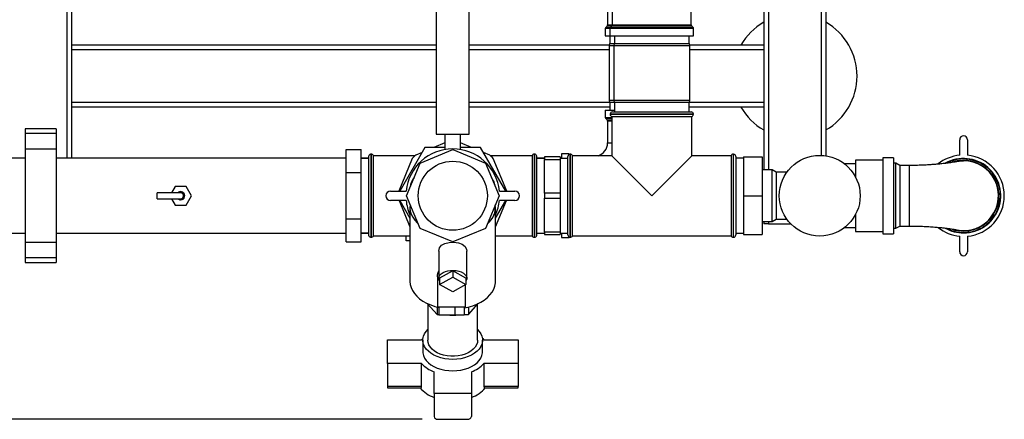
# Model space of a CAD drawing. Units: millimetres. Extents: x 0 to 594, y 0 to 420.
# Drawn here: x 176 to 240, y 55 to 80 of the extents above; entities that cross this region are included whole.
import ezdxf

# ---------------------------------------------------------------- set-up
doc = ezdxf.new("R2010")
doc.units = ezdxf.units.MM
doc.layers.add('1', color=7, linetype='Continuous')
doc.styles.add('SLDTEXTSTYLE1', font='TXT', dxfattribs={"width": 0.605})
doc.dimstyles.new('SLDDIMSTYLE1', dxfattribs={"dimtxt": 3.5, "dimasz": 2.5, "dimexe": 0, "dimexo": 0.0625, "dimgap": 0.875, "dimtad": 1, "dimdec": 1, "dimlfac": 10, "dimrnd": 1e-09, "dimzin": 12, "dimdsep": 46, "dimtxsty": 'SLDTEXTSTYLE1', "dimsah": 1, "dimcen": 0.09, "dimadec": 0, "dimazin": 3, "dimtfac": 1, "dimtdec": 1, "dimtofl": 0, "dimtmove": 0, "dimatfit": 3, "dimfxl": 1, "dimfrac": 2, "dimtolj": 1, "dimtzin": 12, "dimarcsym": 0})

# ---------------------------------------------------------------- blocks, each defined once
blk = doc.blocks.new('_D_4')
at = {"layer": '1', "color": 7}
for p, q in [((149.141, 120.623), (73.18, 120.623)), ((74.18, 54.533), (74.18, 120.623)), ((202.181, 54.533), (73.18, 54.533))]:
    blk.add_line(p, q, dxfattribs=at)
for points in [[(74.18, 120.623), (73.78, 118.123), (74.58, 118.123)], [(74.18, 54.533), (74.58, 57.033), (73.78, 57.033)]]:
    blk.add_solid(points, dxfattribs=at)
at = {"layer": '1', "color": 7, "char_height": 3.5, "attachment_point": 1, "rotation": 90, "style": 'SLDTEXTSTYLE1'}
for s, insert in [('670', (69.669, 86.776)), ('ca.', (69.669, 80.359))]:
    blk.add_mtext(s, dxfattribs=dict(at, insert=insert))

msp = doc.modelspace()

# ---------------------------------------------------------------- linework, layer by layer
at = {"color": 7, "linetype": 'Continuous', "lineweight": 30}
for p, q in [((203.076, 114.396), (203.076, 72.896)), ((205.206, 72.896), (205.206, 114.396)), ((179.641, 71.338), (179.641, 96.773)), ((224.141, 82.308), (224.141, 70.585)), ((228.141, 82.308), (228.141, 71.492)), ((214.101, 81.323), (214.101, 79.914)), ((214.401, 81.323), (214.401, 79.914)), ((219.481, 79.914), (219.481, 81.323)), ((214.072, 79.844), (213.98, 79.752)), ((214.372, 79.844), (214.28, 79.752)), ((219.602, 79.752), (219.51, 79.844)), ((213.951, 79.682), (213.951, 79.223)), ((213.951, 79.223), (214.251, 79.223)), ((214.241, 79.223), (214.241, 78.723)), ((214.251, 79.682), (214.251, 79.223)), ((214.251, 79.223), (219.631, 79.223)), ((214.541, 79.223), (214.541, 78.723)), ((219.341, 78.723), (219.341, 79.223)), ((219.631, 79.223), (219.631, 79.682)), ((203.076, 78.623), (179.641, 78.623)), ((214.2, 78.623), (205.206, 78.623)), ((214.217, 78.723), (214.191, 78.573)), ((214.191, 78.573), (214.191, 75.073)), ((214.491, 78.573), (214.191, 78.573)), ((214.217, 78.723), (214.517, 78.723)), ((214.517, 78.723), (214.491, 78.573)), ((214.491, 78.573), (214.491, 75.073)), ((219.391, 78.573), (214.491, 78.573)), ((214.517, 78.723), (219.364, 78.723)), ((219.391, 78.573), (219.364, 78.723)), ((224.141, 78.623), (219.382, 78.623)), ((219.391, 75.073), (219.391, 78.573)), ((214.191, 75.073), (214.217, 74.923)), ((214.191, 75.073), (214.491, 75.073)), ((214.517, 74.923), (214.217, 74.923)), ((214.241, 74.923), (214.241, 74.423)), ((214.491, 75.073), (214.517, 74.923)), ((214.491, 75.073), (219.391, 75.073)), ((219.364, 74.923), (214.517, 74.923)), ((214.541, 74.923), (214.541, 74.323)), ((219.341, 74.323), (219.341, 74.923)), ((219.364, 74.923), (219.391, 75.073)), ((203.076, 74.623), (179.641, 74.623)), ((214.241, 74.623), (205.206, 74.623)), ((213.951, 74.423), (213.951, 73.964)), ((213.951, 74.423), (214.541, 74.423)), ((214.266, 74.173), (214.266, 74.164)), ((214.416, 74.323), (216.941, 74.323)), ((216.941, 74.323), (219.466, 74.323)), ((224.141, 74.623), (219.341, 74.623)), ((219.616, 74.164), (219.616, 74.173)), ((213.98, 73.894), (214.072, 73.802)), ((214.101, 73.732), (214.101, 72.323)), ((214.366, 74.023), (214.366, 71.498)), ((214.366, 74.023), (216.941, 74.023)), ((216.941, 74.023), (219.516, 74.023)), ((219.516, 71.498), (219.516, 74.023)), ((178.641, 73.223), (176.641, 73.223)), ((176.641, 73.223), (176.641, 72.923)), ((178.641, 72.923), (176.641, 72.923)), ((176.641, 72.923), (176.641, 71.923)), ((178.641, 73.223), (178.641, 72.923)), ((178.641, 72.923), (178.641, 71.923)), ((203.076, 72.896), (205.206, 72.896)), ((203.641, 72.896), (203.641, 71.897)), ((204.641, 71.896), (204.641, 72.896)), ((203.641, 72.318), (202.928, 72.023)), ((205.354, 72.023), (204.641, 72.318)), ((236.741, 71.531), (236.741, 72.531)), ((237.241, 72.531), (237.241, 71.531)), ((178.641, 71.923), (176.641, 71.923)), ((176.641, 71.923), (176.641, 65.923)), ((178.641, 71.923), (178.641, 65.923)), ((197.291, 70.41), (197.291, 71.896)), ((197.291, 71.896), (198.241, 71.896)), ((198.241, 70.41), (198.241, 71.896)), ((198.899, 71.598), (198.891, 71.598)), ((202.351, 72.023), (200.735, 69.223)), ((202.17, 71.709), (201.762, 71.54)), ((202.036, 71.028), (204.141, 71.9)), ((203.641, 72.023), (202.351, 72.023)), ((204.141, 71.9), (206.246, 71.028)), ((205.931, 72.023), (204.641, 72.023)), ((207.547, 69.223), (205.931, 72.023)), ((206.52, 71.54), (206.112, 71.709)), ((209.391, 71.598), (209.382, 71.598)), ((211.599, 71.613), (211.141, 71.613)), ((211.141, 71.613), (211.141, 71.323)), ((211.699, 71.598), (211.691, 71.598)), ((222.191, 71.598), (222.182, 71.598)), ((176.641, 71.338), (175.641, 71.338)), ((197.291, 71.338), (178.641, 71.338)), ((198.741, 71.338), (198.241, 71.338)), ((198.741, 71.313), (198.241, 71.313)), ((198.749, 71.498), (198.741, 71.498)), ((198.741, 66.348), (198.741, 71.498)), ((198.749, 66.348), (198.749, 71.498)), ((201.717, 71.498), (199.041, 71.498)), ((199.041, 66.348), (199.041, 71.498)), ((201.54, 71.318), (200.672, 69.223)), ((201.164, 68.923), (202.036, 71.028)), ((206.246, 71.028), (207.117, 68.923)), ((209.241, 71.498), (206.565, 71.498)), ((207.61, 69.223), (206.742, 71.318)), ((209.241, 71.498), (209.241, 66.348)), ((209.541, 71.498), (209.532, 71.498)), ((209.532, 66.348), (209.532, 71.498)), ((209.541, 66.348), (209.541, 71.498)), ((210.041, 71.338), (209.541, 71.338)), ((210.041, 71.323), (209.541, 71.323)), ((211.041, 71.423), (210.041, 71.423)), ((210.041, 71.423), (210.041, 71.265)), ((210.041, 71.265), (211.041, 71.265)), ((210.041, 69.081), (210.041, 71.265)), ((211.041, 71.423), (211.041, 71.265)), ((211.141, 71.338), (211.041, 71.338)), ((211.541, 71.323), (211.041, 71.323)), ((211.041, 71.265), (211.041, 69.081)), ((211.541, 66.398), (211.541, 71.448)), ((214.366, 71.498), (211.841, 71.498)), ((211.841, 68.923), (211.841, 71.498)), ((214.366, 71.498), (216.941, 68.923)), ((216.941, 68.923), (219.516, 71.498)), ((222.041, 71.498), (219.516, 71.498)), ((222.041, 71.498), (222.041, 66.348)), ((222.341, 71.448), (222.341, 66.398)), ((222.841, 71.338), (222.341, 71.338)), ((222.841, 71.423), (224.041, 71.423)), ((222.841, 71.423), (222.841, 68.923)), ((224.041, 71.423), (224.041, 68.923)), ((230.041, 70.973), (229.34, 70.973)), ((231.791, 71.223), (230.041, 71.223)), ((230.041, 71.223), (230.041, 70.135)), ((232.491, 71.373), (231.791, 71.373)), ((231.791, 71.373), (231.791, 66.473)), ((232.491, 71.373), (232.491, 66.473)), ((232.635, 71.018), (232.491, 71.018)), ((232.891, 70.87), (232.635, 71.018)), ((232.635, 66.827), (232.635, 71.018)), ((197.291, 70.41), (198.241, 70.41)), ((197.291, 67.436), (197.291, 70.41)), ((198.241, 67.436), (198.241, 70.41)), ((224.675, 70.585), (224.041, 70.585)), ((224.931, 70.437), (224.675, 70.585)), ((224.675, 67.26), (224.675, 70.585)), ((225.628, 70.437), (224.931, 70.437)), ((224.931, 70.437), (224.931, 67.408)), ((233.491, 70.87), (232.891, 70.87)), ((232.891, 70.87), (232.891, 66.975)), ((186.641, 69.113), (185.141, 69.113)), ((185.141, 68.733), (185.141, 69.113)), ((186.294, 69.523), (186.058, 69.113)), ((186.987, 69.523), (186.294, 69.523)), ((187.334, 68.923), (186.987, 69.523)), ((200.141, 69.223), (201.141, 69.223)), ((207.141, 69.223), (208.141, 69.223)), ((211.041, 69.081), (210.041, 69.081)), ((210.041, 69.081), (210.041, 68.765)), ((211.041, 69.081), (211.041, 68.765)), ((185.141, 68.733), (186.641, 68.733)), ((186.058, 68.733), (186.294, 68.323)), ((186.987, 68.323), (187.334, 68.923)), ((201.141, 68.623), (200.141, 68.623)), ((200.685, 68.623), (201.391, 66.919)), ((200.735, 68.623), (201.391, 67.486)), ((202.036, 66.818), (201.164, 68.923)), ((207.117, 68.923), (206.246, 66.818)), ((206.891, 67.486), (207.547, 68.623)), ((206.891, 66.919), (207.596, 68.623)), ((208.141, 68.623), (207.141, 68.623)), ((210.041, 68.765), (211.041, 68.765)), ((210.041, 66.581), (210.041, 68.765)), ((211.041, 68.765), (211.041, 66.581)), ((211.841, 66.348), (211.841, 68.923)), ((222.841, 68.923), (224.041, 68.923)), ((222.841, 68.923), (222.841, 66.423)), ((224.041, 68.923), (224.041, 66.423)), ((186.294, 68.323), (186.987, 68.323)), ((201.391, 68.157), (201.391, 63.407)), ((206.891, 63.407), (206.891, 68.157)), ((197.291, 67.436), (198.241, 67.436)), ((197.291, 65.95), (197.291, 67.436)), ((198.241, 65.95), (198.241, 67.436)), ((224.041, 67.26), (224.675, 67.26)), ((224.141, 67.26), (224.141, 67.123)), ((224.441, 67.123), (224.141, 67.123)), ((224.441, 67.123), (225.865, 67.123)), ((224.675, 67.26), (224.931, 67.408)), ((224.931, 67.408), (225.628, 67.408)), ((230.041, 67.711), (230.041, 66.623)), ((175.641, 66.508), (176.641, 66.508)), ((178.641, 66.508), (197.291, 66.508)), ((198.241, 66.533), (198.741, 66.533)), ((198.241, 66.508), (198.741, 66.508)), ((204.141, 65.946), (202.036, 66.818)), ((206.246, 66.818), (204.141, 65.946)), ((209.541, 66.523), (210.041, 66.523)), ((209.541, 66.508), (210.041, 66.508)), ((211.041, 66.581), (210.041, 66.581)), ((210.041, 66.581), (210.041, 66.423)), ((211.041, 66.581), (211.041, 66.423)), ((211.041, 66.523), (211.541, 66.523)), ((211.041, 66.508), (211.141, 66.508)), ((211.141, 66.523), (211.141, 66.233)), ((222.341, 66.508), (222.841, 66.508)), ((229.34, 66.873), (230.041, 66.873)), ((230.041, 66.623), (231.791, 66.623)), ((232.491, 66.827), (232.635, 66.827)), ((232.635, 66.827), (232.891, 66.975)), ((232.891, 66.975), (233.491, 66.975)), ((178.641, 65.923), (176.641, 65.923)), ((176.641, 65.923), (176.641, 64.923)), ((178.641, 65.923), (178.641, 64.923)), ((197.291, 65.95), (198.241, 65.95)), ((198.741, 66.348), (198.749, 66.348)), ((198.891, 66.248), (198.899, 66.248)), ((199.041, 66.348), (201.391, 66.348)), ((201.141, 66.023), (201.141, 66.348)), ((201.391, 66.023), (201.141, 66.023)), ((206.891, 66.348), (209.241, 66.348)), ((209.382, 66.248), (209.391, 66.248)), ((209.532, 66.348), (209.541, 66.348)), ((210.041, 66.423), (211.041, 66.423)), ((211.141, 66.233), (211.599, 66.233)), ((211.691, 66.248), (211.699, 66.248)), ((211.841, 66.348), (222.041, 66.348)), ((222.182, 66.248), (222.191, 66.248)), ((222.841, 66.423), (224.041, 66.423)), ((231.791, 66.473), (232.491, 66.473)), ((236.741, 65.315), (236.741, 66.315)), ((237.241, 66.315), (237.241, 65.315)), ((203.241, 65.347), (203.241, 63.619)), ((205.041, 63.619), (205.041, 65.347)), ((178.641, 64.923), (176.641, 64.923)), ((176.641, 64.923), (176.641, 64.623)), ((176.641, 64.623), (178.641, 64.623)), ((178.641, 64.923), (178.641, 64.623)), ((204.141, 64.093), (203.292, 63.619)), ((204.141, 64.093), (204.141, 63.679)), ((204.989, 63.619), (204.141, 64.093)), ((203.161, 63.706), (203.161, 61.766)), ((203.292, 63.204), (204.141, 63.679)), ((203.292, 63.619), (203.292, 63.204)), ((204.141, 63.679), (204.989, 63.204)), ((204.989, 63.619), (204.989, 63.204)), ((204.141, 62.73), (203.292, 63.204)), ((204.989, 63.204), (204.141, 62.73)), ((204.961, 61.766), (204.961, 63.189)), ((202.5, 61.989), (203.131, 61.287)), ((202.541, 61.943), (202.541, 59.623)), ((203.131, 61.763), (203.131, 61.287)), ((203.161, 61.766), (204.961, 61.766)), ((203.241, 61.766), (203.241, 61.266)), ((204.276, 61.766), (204.276, 61.266)), ((204.882, 61.766), (204.882, 61.266)), ((205.151, 61.287), (205.782, 61.989)), ((205.151, 61.763), (205.151, 61.287)), ((205.741, 59.623), (205.741, 61.943)), ((203.131, 61.287), (203.241, 61.287)), ((203.241, 61.266), (204.276, 61.266)), ((204.276, 61.266), (204.882, 61.266)), ((204.882, 61.287), (205.151, 61.287)), ((199.941, 58.116), (199.941, 59.659)), ((199.941, 59.659), (202.132, 59.659)), ((202.221, 59.623), (202.221, 58.888)), ((206.061, 58.888), (206.061, 59.623)), ((206.15, 59.659), (208.341, 59.659)), ((208.341, 59.659), (208.341, 58.116)), ((202.132, 58.116), (199.941, 58.116)), ((199.941, 58.116), (199.941, 56.646)), ((202.132, 56.646), (202.132, 58.116)), ((208.341, 58.116), (206.15, 58.116)), ((206.15, 58.116), (206.15, 56.646)), ((208.341, 58.116), (208.341, 56.646)), ((202.941, 56.188), (202.941, 57.596)), ((205.341, 57.596), (205.341, 56.188)), ((202.132, 56.646), (199.941, 56.646)), ((199.941, 56.646), (199.941, 56.56)), ((199.941, 56.56), (202.083, 56.56)), ((208.341, 56.646), (206.15, 56.646)), ((206.199, 56.56), (208.341, 56.56)), ((208.341, 56.56), (208.341, 56.646)), ((205.341, 56.188), (202.941, 56.188)), ((202.941, 56.188), (202.941, 54.717)), ((205.341, 56.188), (205.341, 54.717)), ((203.181, 54.533), (205.101, 54.533))]:
    msp.add_line(p, q, dxfattribs=at)
at = {"color": 1, "linetype": 'Continuous', "lineweight": 30}
for p, q in [((179.341, 71.338), (179.341, 96.773)), ((224.441, 82.308), (224.441, 70.585)), ((227.841, 82.308), (227.841, 71.521)), ((214.372, 79.844), (214.072, 79.844)), ((214.101, 79.914), (214.401, 79.914)), ((219.51, 79.844), (214.372, 79.844)), ((214.401, 79.914), (219.481, 79.914)), ((214.251, 79.682), (213.951, 79.682)), ((213.98, 79.752), (214.28, 79.752)), ((219.631, 79.682), (214.251, 79.682)), ((214.28, 79.752), (219.602, 79.752)), ((203.076, 78.323), (179.641, 78.323)), ((214.191, 78.323), (205.206, 78.323)), ((224.141, 78.323), (219.391, 78.323)), ((203.076, 74.923), (179.641, 74.923)), ((214.217, 74.923), (205.206, 74.923)), ((224.141, 74.923), (219.364, 74.923)), ((216.941, 74.173), (214.266, 74.173)), ((214.266, 74.164), (219.616, 74.164)), ((219.616, 74.173), (216.941, 74.173)), ((213.951, 73.964), (214.366, 73.964)), ((214.366, 73.894), (213.98, 73.894)), ((214.072, 73.802), (214.366, 73.802)), ((214.366, 73.732), (214.101, 73.732)), ((214.101, 72.323), (214.366, 72.323)), ((198.891, 71.598), (198.891, 66.248)), ((198.899, 66.248), (198.899, 71.598)), ((209.382, 71.598), (209.382, 66.248)), ((209.391, 66.248), (209.391, 71.598)), ((211.599, 71.567), (211.599, 71.613)), ((211.691, 71.598), (211.691, 66.248)), ((211.699, 66.248), (211.699, 71.598)), ((222.182, 71.598), (222.182, 68.923)), ((222.191, 66.248), (222.191, 71.598)), ((233.491, 70.87), (233.491, 68.923)), ((222.182, 68.923), (222.182, 66.248)), ((233.491, 68.923), (233.491, 66.975)), ((224.441, 67.26), (224.441, 67.123)), ((211.599, 66.233), (211.599, 66.279))]:
    msp.add_line(p, q, dxfattribs=at)
at = {"color": 7, "linetype": 'Continuous', "lineweight": 30, "flags": 128}
for points in [[(236.553, 71.125), (236.709, 71.151), (236.991, 71.168)], [(186.478, 68.733), (186.545, 68.692), (186.641, 68.673)], [(201.406, 68.34), (201.391, 68.145), (201.412, 67.939), (201.47, 67.736), (201.564, 67.539), (201.694, 67.351), (201.856, 67.173), (201.91, 67.124)], [(203.241, 65.347), (203.287, 65.561), (203.424, 65.733), (203.636, 65.851), (203.906, 65.918), (204.207, 65.933), (204.5, 65.895), (204.753, 65.802), (204.936, 65.654), (205.029, 65.461), (205.041, 65.347), (205.041, 65.347)], [(203.241, 63.619), (203.259, 63.72), (203.314, 63.817), (203.402, 63.906), (203.521, 63.984), (203.665, 64.046), (203.828, 64.091), (204.005, 64.116), (204.186, 64.121), (204.366, 64.106), (204.537, 64.071), (204.692, 64.017), (204.824, 63.947), (204.928, 63.863), (205, 63.769), (205.036, 63.67), (205.036, 63.568), (205, 63.468), (204.989, 63.451)], [(201.391, 63.407), (201.409, 63.206), (201.462, 63.007), (201.551, 62.813), (201.673, 62.628), (201.827, 62.452), (202.012, 62.288), (202.224, 62.14), (202.462, 62.008), (202.721, 61.894), (202.998, 61.8), (203.241, 61.737)], [(203.292, 63.451), (203.259, 63.517), (203.241, 63.619)], [(204.882, 61.705), (205.139, 61.76), (205.424, 61.844), (205.693, 61.948), (205.942, 62.072), (206.167, 62.212), (206.366, 62.368), (206.535, 62.538), (206.674, 62.719), (206.779, 62.909), (206.851, 63.106), (206.886, 63.307), (206.891, 63.407)], [(204.141, 58.389), (203.879, 58.401), (203.623, 58.435), (203.376, 58.491), (203.143, 58.569), (202.929, 58.666), (202.738, 58.781), (202.572, 58.911), (202.436, 59.055), (202.332, 59.21), (202.261, 59.372), (202.225, 59.539), (202.225, 59.707), (202.261, 59.874), (202.332, 60.036), (202.436, 60.191), (202.541, 60.305)], [(205.741, 60.305), (205.846, 60.191), (205.95, 60.036), (206.021, 59.874), (206.056, 59.707), (206.056, 59.539), (206.021, 59.372), (205.95, 59.21), (205.846, 59.055), (205.709, 58.911), (205.544, 58.781), (205.353, 58.666), (205.138, 58.569), (204.906, 58.491), (204.659, 58.435), (204.402, 58.401), (204.141, 58.389)], [(202.132, 59.659), (202.21, 59.737), (202.232, 59.758)], [(205.741, 59.623), (205.723, 59.47), (205.67, 59.32), (205.582, 59.177), (205.463, 59.044), (205.314, 58.924), (205.138, 58.819), (204.941, 58.733), (204.725, 58.666), (204.497, 58.621), (204.26, 58.598), (204.021, 58.598), (203.785, 58.621), (203.556, 58.666), (203.341, 58.733), (203.143, 58.819), (202.968, 58.924), (202.819, 59.044), (202.699, 59.177), (202.612, 59.32), (202.559, 59.47), (202.541, 59.623), (202.541, 59.623)], [(206.049, 59.758), (206.072, 59.737), (206.15, 59.659)], [(202.221, 58.888), (202.225, 58.804), (202.261, 58.637), (202.332, 58.474), (202.436, 58.32), (202.572, 58.176), (202.738, 58.045), (202.929, 57.93), (203.143, 57.833), (203.376, 57.756), (203.623, 57.699), (203.879, 57.665), (204.141, 57.654)], [(204.141, 57.654), (204.402, 57.665), (204.659, 57.699), (204.906, 57.756), (205.138, 57.833), (205.353, 57.93), (205.544, 58.045), (205.709, 58.176), (205.846, 58.32), (205.95, 58.474), (206.021, 58.637), (206.056, 58.804), (206.061, 58.888)]]:
    msp.add_lwpolyline(points, dxfattribs=at)
at = {"color": 7, "linetype": 'Continuous', "lineweight": 30}
for centre, radius in [((204.141, 68.923), 2.225), ((227.741, 68.923), 2.6)]:
    msp.add_circle(centre, radius, dxfattribs=at)
for centre, radius, start, end in [((214.001, 79.914), 0.1, 315, 0), ((214.301, 79.914), 0.1, 315, 0), ((219.581, 79.914), 0.1, 180, 225), ((226.141, 76.623), 4, 120, 150), ((226.141, 76.623), 4, 0, 60), ((214.051, 79.682), 0.1, 135, 180), ((214.351, 79.682), 0.1, 135, 180), ((219.531, 79.682), 0.1, 0, 45), ((226.141, 76.623), 4, 300, 0), ((214.416, 74.173), 0.15, 90, 180), ((214.416, 74.164), 0.15, 180, 250.52878), ((219.466, 74.173), 0.15, 0, 90), ((219.466, 74.164), 0.15, 289.47122, 0), ((226.141, 76.623), 4, 210, 240), ((214.051, 73.964), 0.1, 180, 225), ((214.001, 73.732), 0.1, 0, 45), ((213.241, 72.323), 0.86, 286.40236, 0), ((236.991, 72.531), 0.25, 0, 180), ((198.891, 71.448), 0.15, 90, 160.52878), ((198.899, 71.448), 0.15, 19.47122, 90), ((204.141, 68.923), 3.015, 5.71052, 174.28948), ((209.382, 71.448), 0.15, 90, 160.52878), ((209.391, 71.448), 0.15, 19.47122, 90), ((211.691, 71.448), 0.15, 90, 180), ((211.599, 71.513), 0.1, 54.3752, 90), ((211.699, 71.448), 0.15, 19.47122, 90), ((222.182, 71.448), 0.15, 90, 160.52878), ((222.191, 71.448), 0.15, 0, 90), ((204.141, 68.939), 3.525, 132.44844, 137.55156), ((204.141, 68.939), 3.525, 42.44844, 47.55156), ((236.991, 68.923), 2.62, 95.47549, 128.71629), ((236.991, 68.923), 2.396, 270, 119.39055), ((236.991, 68.923), 2.246, 258.75492, 90), ((236.991, 68.923), 2.62, 275.47549, 84.52451), ((202.691, 69.311), 1.303, 143.03327, 171.96673), ((205.591, 69.311), 1.303, 8.03327, 36.96673), ((186.641, 68.923), 0.265, 270, 134.1942), ((186.641, 68.923), 0.25, 270, 130.5358), ((186.641, 68.923), 0.19, 270, 90), ((200.141, 68.923), 0.3, 90, 270), ((208.141, 68.923), 0.3, 270, 90), ((186.641, 68.923), 0.265, 225.8058, 270), ((204.141, 68.923), 3.015, 185.71052, 204.20195), ((204.141, 68.923), 3.015, 335.79805, 354.28948), ((205.541, 68.18), 1.344, 308.17843, 6.82157), ((236.991, 68.923), 2.62, 231.42692, 264.52451), ((236.991, 68.923), 2.395, 240.60371, 270), ((198.891, 66.398), 0.15, 199.47122, 270), ((198.899, 66.398), 0.15, 270, 340.52878), ((209.382, 66.398), 0.15, 199.47122, 270), ((209.391, 66.398), 0.15, 270, 340.52878), ((211.691, 66.398), 0.15, 180, 270), ((211.599, 66.333), 0.1, 270, 305.62462), ((211.699, 66.398), 0.15, 270, 340.52878), ((222.182, 66.398), 0.15, 199.47122, 270), ((222.191, 66.398), 0.15, 270, 0), ((236.991, 65.315), 0.25, 180, 0), ((204.141, 63.694), 2.456, 261.22698, 278.77302), ((203.67, 59.62), 2.151, 224.35212, 250.18306), ((204.612, 59.62), 2.151, 289.81694, 315.64788), ((203.639, 57.904), 2.083, 220.19053, 250.4055), ((204.687, 57.839), 2.007, 289.00682, 320.39716), ((203.156, 54.75), 0.218, 188.55169, 276.54087), ((205.126, 54.75), 0.218, 263.45913, 351.44831)]:
    msp.add_arc(centre, radius, start, end, dxfattribs=at)
at = {"color": 1, "linetype": 'Continuous', "lineweight": 30}
for radius, start, end in [(2.366, 90, 118.06851), (2.366, 242.22958, 90), (2.275, 270, 108.65183), (2.275, 251.23864, 270)]:
    msp.add_arc((236.991, 68.923), radius, start, end, dxfattribs=at)
at = {"color": 7, "linetype": 'Continuous', "lineweight": 30}
for points, knots in [([(236.577, 71.126), (236.574, 71.124), (236.568, 71.119), (236.492, 71.101), (236.362, 71.077), (236.187, 71.05), (236.024, 71.028), (235.894, 71.012), (235.787, 70.999), (235.662, 70.986), (235.488, 70.968), (235.247, 70.946), (234.967, 70.924), (234.653, 70.904), (234.313, 70.887), (233.919, 70.873), (233.639, 70.872), (233.491, 70.871)], [0, 0, 0, 0, 0.0818222, 0.1577003, 0.2561537, 0.3364167, 0.3978602, 0.4399613, 0.4680259, 0.500302, 0.552158, 0.6141614, 0.6882334, 0.7531207, 0.8263338, 0.9083839, 1, 1, 1, 1]), ([(233.491, 66.975), (233.674, 66.974), (234.002, 66.971), (234.43, 66.954), (234.797, 66.934), (235.134, 66.91), (235.436, 66.883), (235.706, 66.856), (235.97, 66.825), (236.21, 66.793), (236.405, 66.761), (236.533, 66.737), (236.585, 66.721), (236.574, 66.721), (236.572, 66.721)], [0, 0, 0, 0, 0.11314, 0.202525, 0.269643, 0.354556, 0.43688, 0.49915, 0.581042, 0.682004, 0.769705, 0.867355, 0.975591, 1, 1, 1, 1]), ([(203.161, 63.706), (203.164, 63.779), (203.169, 63.915), (203.218, 64.036), (203.241, 64.093)], [0, 0, 0, 0, 0.528486, 1, 1, 1, 1]), ([(202.083, 56.562), (202.085, 56.561), (202.099, 56.556), (202.119, 56.577), (202.131, 56.613), (202.132, 56.64), (202.132, 56.646)], [0, 0, 0, 0, 0.0568393, 0.4993973, 0.8902585, 1, 1, 1, 1]), ([(206.15, 56.646), (206.151, 56.628), (206.154, 56.594), (206.172, 56.565), (206.19, 56.562), (206.199, 56.561)], [0, 0, 0, 0, 0.337287, 0.67374, 1, 1, 1, 1])]:
    msp.add_open_spline(points, degree=3, knots=knots, dxfattribs=at)

# ---------------------------------------------------------------- dimensions: what is measured, and where the dimension line sits
at = {"layer": '1', "color": 7}
dim = msp.add_linear_dim(base=(74.18, 120.623), p1=(203.181, 54.533), p2=(150.141, 120.623), angle=90, text='ca.<>', dimstyle='SLDDIMSTYLE1', dxfattribs=at)
dim.commit()
dim.dimension.update_dxf_attribs({"geometry": '_D_4', "text_midpoint": (74.18, 87.578), "dimtype": 160})

doc.saveas('drawing.dxf')
